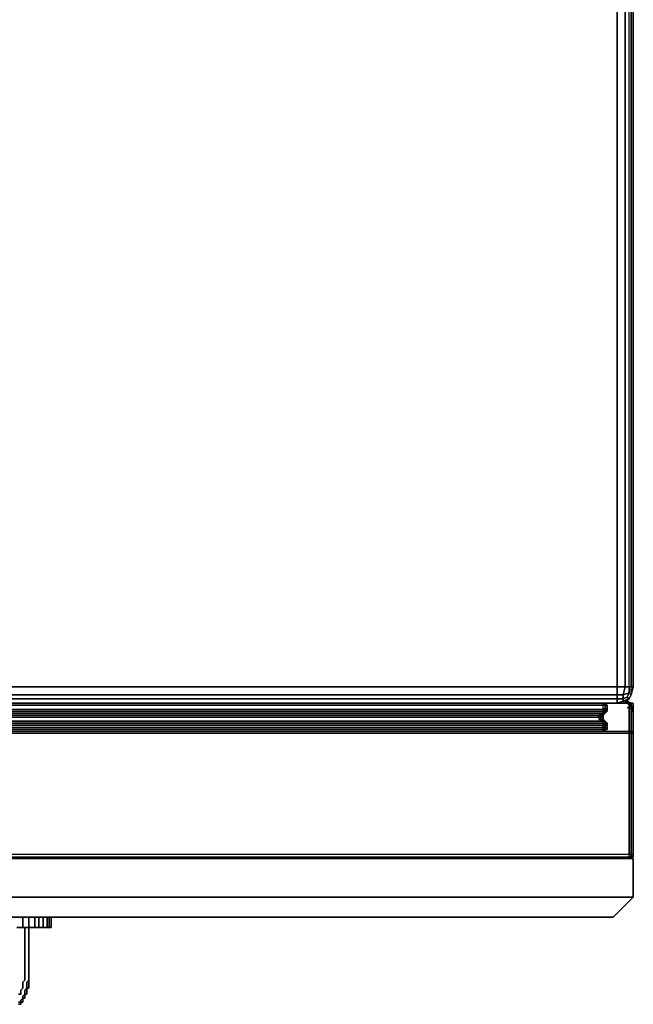
# Model space of a CAD drawing. Units: millimetres. Extents: x 0 to 23.2, y -25.5 to 0.
# Drawn here: x 15.5 to 23.2, y -25.2 to -12.7 of the extents above; entities that cross this region are included whole.
import ezdxf

# ---------------------------------------------------------------- set-up
doc = ezdxf.new("R2010")
doc.units = ezdxf.units.MM
doc.layers.get('0').update_dxf_attribs({"true_color": 0x5890e1})

msp = doc.modelspace()

# ---------------------------------------------------------------- linework, layer by layer
at = {"color": 61}
for points in [[(23.008, -21.372), (23.11, -21.372), (23.161, -21.321), (23.186, -21.27), (23.212, -21.168), (23.212, -0.179), (23.186, -0.128), (23.161, -0.051), (23.161, -0.077), (23.084, -0.026), (23.11, -0.026), (23.161, -0.051)], [(0.204, -21.372), (23.008, -21.372), (0.204, -21.372), (0.204, -21.321), (23.008, -21.321), (23.008, -21.27), (23.084, -21.27), (23.11, -21.168), (23.008, -21.168), (23.008, -0.204)], [(23.008, -0.204), (23.008, -21.168), (23.11, -21.168), (23.084, -21.27), (23.161, -21.245), (23.186, -21.27), (23.161, -21.321)], [(23.11, -0.204), (23.11, -21.168), (23.161, -21.168), (23.161, -21.245), (23.186, -21.27), (23.186, -21.168), (23.161, -21.168), (23.161, -21.245), (23.161, -21.168), (23.11, -21.168), (23.161, -21.168), (23.161, -0.204)], [(23.11, -0.204), (23.11, -21.168), (23.11, -0.204)], [(23.161, -21.321), (23.186, -21.27), (23.161, -21.321), (23.186, -21.27), (23.186, -21.168), (23.161, -21.168), (23.161, -0.204)], [(0.026, -21.168), (0.026, -21.27), (0, -21.168), (0.026, -21.27), (0.051, -21.321), (0.026, -21.27), (0, -21.168), (0.026, -21.168), (0.026, -21.27), (0.051, -21.245), (0.077, -21.296), (0.128, -21.321), (0.128, -21.27), (0.204, -21.27), (0.204, -21.168), (23.008, -21.168), (23.008, -21.27), (0.204, -21.27), (0.204, -21.321), (0.128, -21.321), (0.128, -21.347), (0.204, -21.372)], [(23.161, -21.321), (23.135, -21.296), (23.161, -21.245), (23.084, -21.27), (23.084, -21.321), (23.008, -21.321), (23.008, -21.372), (0.204, -21.372), (23.008, -21.372), (23.11, -21.372), (23.084, -21.347), (23.161, -21.321), (23.11, -21.372)], [(23.135, -21.296), (23.084, -21.321), (23.084, -21.27), (23.161, -21.245), (23.135, -21.296), (23.161, -21.245), (23.186, -21.27)], [(23.008, -21.372), (0.204, -21.372), (0.128, -21.347), (0.128, -21.321), (0.204, -21.321)], [(0.204, -21.321), (23.008, -21.321), (23.084, -21.321), (23.084, -21.347), (23.008, -21.372)], [(23.186, -21.372), (23.186, -21.423)], [(23.186, -21.372), (23.212, -21.372), (23.212, -21.731)], [(23.186, -21.372), (23.212, -21.372)], [(15.491, -24.082), (15.491, -24.21)], [(15.568, -24.082), (15.568, -24.21), (15.491, -24.21)], [(15.645, -24.082), (15.645, -24.21), (15.568, -24.21)], [(15.697, -24.082), (15.697, -24.21), (15.645, -24.21), (15.645, -24.082), (15.645, -24.21), (15.568, -24.21)], [(15.748, -24.082), (15.748, -24.21)], [(15.799, -24.082), (15.799, -24.21), (15.748, -24.21)], [(15.824, -24.082), (15.824, -24.21), (15.799, -24.21)], [(15.85, -24.082), (15.85, -24.21), (15.824, -24.21), (15.824, -24.082), (15.824, -24.21), (15.799, -24.21)], [(15.415, -24.21), (15.491, -24.21)], [(15.517, -24.21), (15.517, -24.823), (15.517, -24.21), (15.517, -24.823), (15.517, -24.849), (15.517, -24.875), (15.491, -24.9), (15.491, -24.926), (15.491, -24.951), (15.491, -24.977), (15.466, -25.002), (15.466, -25.028), (15.466, -25.053), (15.44, -25.053)], [(15.44, -25.156), (15.466, -25.156), (15.466, -25.131), (15.491, -25.105), (15.491, -25.079), (15.517, -25.053), (15.517, -25.028), (15.517, -25.002), (15.542, -24.977), (15.542, -24.951), (15.542, -24.926), (15.542, -24.9), (15.568, -24.875), (15.568, -24.849), (15.568, -24.823), (15.568, -24.21), (15.568, -24.823), (15.568, -24.849), (15.568, -24.875), (15.568, -24.9), (15.568, -24.926), (15.568, -24.951), (15.568, -24.977), (15.542, -24.977), (15.542, -25.002), (15.542, -25.028), (15.542, -25.053), (15.517, -25.053), (15.517, -25.079), (15.517, -25.105), (15.491, -25.105), (15.491, -25.131), (15.491, -25.156), (15.466, -25.156), (15.466, -25.182), (15.44, -25.182)], [(15.568, -24.21), (15.645, -24.21)], [(15.697, -24.21), (15.748, -24.21)], [(15.799, -24.21), (15.824, -24.21)], [(15.491, -25.131), (15.491, -25.105)], [(15.491, -25.105), (15.491, -25.131)]]:
    msp.add_lwpolyline(points, dxfattribs=at)
for points in [[(23.008, -0.204), (23.008, -21.168), (0.204, -21.168), (0.204, -0.204)], [(23.186, -21.168), (23.161, -21.168), (23.161, -0.204), (23.186, -0.204)], [(23.212, -0.179), (23.212, -21.168), (23.186, -21.27), (23.212, -21.168), (23.186, -21.168), (23.186, -0.204), (23.212, -0.179), (23.186, -0.128)], [(23.186, -0.204), (23.212, -0.179), (23.212, -21.168), (23.186, -21.168)], [(23.008, -21.168), (23.008, -21.27), (0.204, -21.27), (0.204, -21.168)], [(23.008, -21.27), (23.008, -21.321), (0.204, -21.321), (0.204, -21.27)], [(23.008, -21.168), (23.11, -21.168), (23.084, -21.27), (23.008, -21.27)], [(23.084, -21.27), (23.084, -21.321), (23.008, -21.321), (23.008, -21.27)], [(23.161, -21.321), (23.186, -21.27)], [(23.186, -21.27), (23.186, -21.168), (23.212, -21.168)], [(0.204, -21.372), (23.008, -21.372), (23.008, -21.321), (23.008, -21.372)], [(23.084, -21.347), (23.11, -21.372), (23.008, -21.372), (23.084, -21.347), (23.084, -21.321), (23.135, -21.296), (23.161, -21.321)], [(23.084, -21.347), (23.11, -21.372), (23.008, -21.372)], [(23.161, -21.321), (23.084, -21.347), (23.084, -21.321), (23.135, -21.296)], [(23.161, -21.321), (23.11, -21.372)], [(23.186, -21.423), (23.186, -21.372)], [(23.186, -21.372), (23.212, -21.372), (23.212, -21.731), (23.212, -21.372)], [(23.212, -21.756), (23.212, -21.372)], [(23.212, -21.756), (23.212, -21.372)], [(15.491, -24.082), (15.491, -24.21), (15.415, -24.21), (15.491, -24.21)], [(15.491, -24.21), (15.568, -24.21), (15.568, -24.082), (15.568, -24.21)], [(15.697, -24.21), (15.697, -24.082), (15.697, -24.21), (15.645, -24.21)], [(15.748, -24.082), (15.748, -24.21), (15.697, -24.21), (15.748, -24.21)], [(15.748, -24.21), (15.799, -24.21), (15.799, -24.082), (15.799, -24.21)], [(15.85, -24.082), (15.85, -24.21), (15.824, -24.21), (15.85, -24.21)], [(15.568, -24.823), (15.568, -24.21)], [(15.568, -24.21), (15.568, -24.823)], [(15.491, -24.9), (15.517, -24.875)], [(15.491, -24.9), (15.491, -24.926)], [(15.517, -24.823), (15.517, -24.849)], [(15.517, -24.849), (15.517, -24.875)], [(15.542, -24.9), (15.568, -24.875), (15.568, -24.9), (15.568, -24.875)], [(15.542, -24.9), (15.542, -24.926)], [(15.568, -24.849), (15.568, -24.823)], [(15.568, -24.849), (15.568, -24.823)], [(15.568, -24.849), (15.568, -24.875)], [(15.568, -24.875), (15.568, -24.849)], [(15.568, -24.926), (15.568, -24.9)], [(15.466, -25.002), (15.491, -24.977)], [(15.466, -25.002), (15.466, -25.028)], [(15.491, -24.926), (15.491, -24.951)], [(15.491, -24.951), (15.491, -24.977)], [(15.542, -24.977), (15.517, -25.002)], [(15.517, -25.002), (15.517, -25.028)], [(15.542, -24.951), (15.542, -24.926)], [(15.542, -24.977), (15.542, -24.951)], [(15.542, -24.977), (15.568, -24.977)], [(15.542, -24.977), (15.542, -25.002)], [(15.542, -25.002), (15.542, -25.028)], [(15.568, -24.926), (15.568, -24.951)], [(15.568, -24.977), (15.568, -24.951)], [(15.466, -25.053), (15.44, -25.053)], [(15.466, -25.028), (15.466, -25.053)], [(15.491, -25.105), (15.466, -25.131)], [(15.466, -25.156), (15.466, -25.131)], [(15.517, -25.053), (15.491, -25.079)], [(15.491, -25.105), (15.491, -25.079)], [(15.517, -25.105), (15.491, -25.105)], [(15.491, -25.131), (15.491, -25.156)], [(15.517, -25.053), (15.517, -25.028)], [(15.517, -25.053), (15.542, -25.053)], [(15.517, -25.053), (15.517, -25.079)], [(15.517, -25.105), (15.517, -25.079)], [(15.542, -25.028), (15.542, -25.053)], [(15.44, -25.156), (15.466, -25.156)], [(15.44, -25.182), (15.466, -25.182)], [(15.491, -25.156), (15.466, -25.156)], [(15.466, -25.182), (15.466, -25.156)]]:
    msp.add_lwpolyline(points, close=True, dxfattribs=at)
at = {"color": 225}
for points in [[(0.434, -21.398), (0.434, -21.372), (0.434, -21.398), (0.46, -21.398), (22.829, -21.398), (0.46, -21.398), (0.485, -21.372)], [(0.485, -21.372), (0.46, -21.398), (0.434, -21.398), (0.46, -21.398), (0.46, -21.449), (0.434, -21.449), (0.434, -21.474), (0.46, -21.5), (0.434, -21.474), (0.46, -21.474), (0.46, -21.449), (22.829, -21.449), (22.829, -21.398), (0.46, -21.398), (22.829, -21.398), (0.46, -21.398)], [(22.829, -21.398), (22.829, -21.372), (0.485, -21.372), (0.46, -21.372)], [(0.46, -21.372), (0.485, -21.372), (22.829, -21.372), (0.485, -21.372), (22.829, -21.372), (22.829, -21.398), (22.854, -21.398), (22.854, -21.372)], [(22.88, -21.398), (22.88, -21.449), (22.88, -21.474), (22.88, -21.449), (22.854, -21.449), (22.854, -21.398), (22.854, -21.372), (22.854, -21.398), (22.829, -21.398), (22.829, -21.372), (22.854, -21.372)], [(22.854, -21.372), (22.829, -21.372)], [(22.829, -21.525), (22.854, -21.5), (22.88, -21.474), (22.88, -21.449), (22.88, -21.398)], [(22.88, -21.449), (22.854, -21.449), (22.829, -21.449), (22.829, -21.398), (22.854, -21.398), (22.854, -21.449), (22.854, -21.398), (22.88, -21.398)], [(22.88, -21.398), (22.854, -21.398)], [(22.88, -21.474), (22.854, -21.474), (22.829, -21.474), (22.829, -21.449), (22.854, -21.449), (22.854, -21.474), (22.854, -21.449), (22.88, -21.449), (22.88, -21.474), (22.854, -21.5), (22.88, -21.474), (22.854, -21.474), (22.854, -21.449), (22.829, -21.449), (22.829, -21.474), (0.46, -21.474)], [(0.511, -21.525), (0.511, -21.551), (22.778, -21.551), (22.778, -21.577), (22.829, -21.602), (0.485, -21.602), (0.511, -21.577)], [(0.511, -21.551), (22.778, -21.551), (22.778, -21.525), (22.803, -21.525), (22.854, -21.5)], [(22.829, -21.602), (22.854, -21.602), (22.803, -21.577), (22.778, -21.577), (22.803, -21.577), (22.803, -21.551), (22.778, -21.551), (22.778, -21.525), (22.829, -21.5), (22.854, -21.5)], [(22.829, -21.551), (22.803, -21.551), (22.803, -21.525), (22.854, -21.5)], [(22.854, -21.5), (22.803, -21.525)], [(22.829, -21.602), (22.854, -21.602), (22.803, -21.577), (22.829, -21.577), (22.829, -21.551), (22.803, -21.551), (22.803, -21.525), (22.829, -21.525), (22.854, -21.5)], [(22.803, -21.525), (22.803, -21.551), (22.829, -21.551), (22.829, -21.525)], [(22.854, -21.5), (22.829, -21.525)], [(22.829, -21.577), (22.854, -21.602), (22.829, -21.577), (22.829, -21.551), (22.829, -21.525), (22.854, -21.5)], [(0.46, -21.705), (0.46, -21.68), (0.434, -21.68), (0.434, -21.653), (0.434, -21.628), (0.46, -21.628), (0.46, -21.653), (22.829, -21.653), (22.829, -21.68), (22.854, -21.68), (22.854, -21.653), (22.88, -21.653), (22.88, -21.628), (22.854, -21.602), (22.88, -21.628), (22.854, -21.628), (22.88, -21.628)], [(22.88, -21.653), (22.88, -21.628), (22.88, -21.653), (22.854, -21.653), (22.88, -21.653), (22.88, -21.68), (22.854, -21.68), (22.854, -21.653), (22.854, -21.68), (22.829, -21.68), (22.829, -21.653), (22.829, -21.68), (0.46, -21.68), (0.434, -21.68), (0.46, -21.68), (0.46, -21.653)], [(0.485, -21.705), (22.829, -21.705), (22.829, -21.731), (22.854, -21.731), (22.854, -21.705), (22.829, -21.705), (22.854, -21.705), (22.854, -21.68), (22.88, -21.68), (22.88, -21.653), (22.88, -21.628), (22.854, -21.628), (22.854, -21.653), (22.854, -21.628), (22.854, -21.653), (22.829, -21.653), (22.829, -21.628), (22.829, -21.653), (22.829, -21.628), (0.46, -21.628)], [(0.46, -21.628), (22.829, -21.628), (0.46, -21.628)], [(0.485, -21.602), (22.829, -21.602)], [(0.485, -21.602), (22.829, -21.602), (22.829, -21.628), (22.854, -21.628), (22.854, -21.602)], [(22.829, -21.602), (22.854, -21.602), (22.803, -21.577), (22.829, -21.577), (22.803, -21.577), (22.803, -21.551), (22.778, -21.551), (22.778, -21.577)], [(0.051, -23.34), (23.161, -23.34), (23.161, -23.315), (23.161, -23.34), (23.186, -23.34), (23.161, -23.34), (23.186, -23.34), (23.212, -23.315), (23.212, -23.289), (23.212, -21.756), (23.212, -21.731), (23.212, -21.756), (23.212, -21.731), (23.212, -21.756), (23.186, -21.756), (23.186, -21.731), (23.212, -21.731), (23.186, -21.731), (23.212, -21.731), (23.212, -21.756), (23.212, -23.289), (23.212, -23.315), (23.186, -23.34), (23.212, -23.315), (23.212, -23.289), (23.186, -23.289), (23.186, -21.756), (23.161, -21.756), (23.161, -23.289), (0.051, -23.289)], [(0.051, -21.731), (23.161, -21.731)], [(0.051, -21.731), (23.161, -21.731)], [(23.161, -21.731), (23.186, -21.731), (23.186, -21.756), (23.161, -21.756), (0.051, -21.756)], [(0.051, -21.731), (23.161, -21.731), (23.186, -21.731)], [(23.186, -21.731), (23.212, -21.731), (23.212, -21.756), (23.186, -21.756), (23.186, -23.289), (23.161, -23.289), (23.161, -21.756), (0.051, -21.756)], [(0.434, -21.731), (0.434, -21.705), (0.46, -21.705), (0.485, -21.705), (22.829, -21.705), (22.829, -21.731), (0.485, -21.731)], [(0.46, -21.68), (22.829, -21.68), (22.829, -21.705), (0.46, -21.705)], [(0.46, -21.68), (22.829, -21.68), (22.829, -21.705), (0.46, -21.705)], [(0.485, -21.731), (22.829, -21.731), (0.485, -21.731)], [(22.829, -21.731), (22.829, -21.705), (22.854, -21.705)], [(22.854, -21.705), (22.854, -21.68), (22.88, -21.68)], [(22.854, -21.705), (22.88, -21.705), (22.88, -21.68)], [(22.854, -21.705), (22.88, -21.705), (22.88, -21.68)], [(22.854, -21.731), (22.854, -21.705)], [(22.854, -21.705), (22.854, -21.731)], [(23.161, -21.731), (23.186, -21.731)], [(23.186, -21.731), (23.186, -21.756), (23.161, -21.756), (23.161, -23.289), (23.186, -23.289), (23.186, -23.315), (23.212, -23.315), (23.186, -23.34)], [(23.186, -23.34), (23.186, -23.315), (23.161, -23.315), (23.161, -23.289), (23.186, -23.289), (23.186, -23.315), (23.161, -23.315), (23.186, -23.315), (23.186, -23.34), (23.212, -23.315), (23.212, -23.289), (23.212, -21.756)], [(23.212, -21.731), (23.186, -21.731)], [(23.212, -23.289), (23.212, -23.315), (23.212, -23.289), (23.212, -21.756)], [(0.051, -23.315), (23.161, -23.315), (23.161, -23.289), (0.051, -23.289)], [(0.051, -23.315), (23.161, -23.315), (23.161, -23.289), (0.051, -23.289)], [(0.051, -23.315), (23.161, -23.315), (23.161, -23.34)], [(0.051, -23.34), (23.161, -23.34), (0.051, -23.34)], [(23.186, -23.34), (23.186, -23.315), (23.212, -23.315)]]:
    msp.add_lwpolyline(points, dxfattribs=at)
for points in [[(0.46, -21.398), (0.46, -21.449), (22.829, -21.449), (22.829, -21.398)], [(0.485, -21.372), (22.829, -21.372)], [(22.829, -21.372), (22.854, -21.372)], [(22.829, -21.372), (22.854, -21.372)], [(22.829, -21.398), (22.854, -21.398)], [(22.854, -21.372), (22.88, -21.398)], [(22.854, -21.372), (22.88, -21.398)], [(22.854, -21.398), (22.88, -21.398)], [(22.854, -21.398), (22.88, -21.398)], [(22.88, -21.398), (22.88, -21.449)], [(22.829, -21.474), (0.46, -21.474), (0.46, -21.449), (22.829, -21.449)], [(22.829, -21.474), (22.829, -21.5), (0.485, -21.5), (0.46, -21.474)], [(22.854, -21.5), (22.854, -21.474), (22.829, -21.474), (22.829, -21.5), (0.485, -21.5), (0.511, -21.525), (22.778, -21.525), (22.829, -21.5)], [(22.829, -21.5), (22.778, -21.525), (0.511, -21.525), (0.485, -21.5)], [(22.778, -21.525), (22.778, -21.551), (0.511, -21.551), (0.511, -21.525)], [(22.778, -21.525), (22.803, -21.525)], [(22.803, -21.525), (22.829, -21.525)], [(22.854, -21.474), (22.854, -21.5), (22.829, -21.5), (22.829, -21.474)], [(22.829, -21.525), (22.829, -21.551)], [(22.854, -21.5), (22.854, -21.474), (22.88, -21.474)], [(0.46, -21.653), (22.829, -21.653)], [(22.778, -21.577), (22.803, -21.577), (22.803, -21.551), (22.778, -21.551), (22.778, -21.577), (22.829, -21.602)], [(22.829, -21.551), (22.829, -21.577)], [(22.829, -21.577), (22.854, -21.602)], [(22.829, -21.602), (22.829, -21.628), (22.854, -21.628), (22.854, -21.602), (22.854, -21.628), (22.829, -21.628)], [(22.829, -21.653), (22.854, -21.653)], [(22.88, -21.628), (22.854, -21.602)], [(22.88, -21.653), (22.88, -21.68)], [(0.051, -21.731), (23.161, -21.731)], [(0.051, -21.731), (23.161, -21.731)], [(23.161, -21.756), (0.051, -21.756), (0.051, -21.731), (23.161, -21.731)], [(22.829, -21.705), (0.485, -21.705), (0.46, -21.705)], [(22.854, -21.68), (22.854, -21.705), (22.829, -21.705), (22.829, -21.68)], [(22.829, -21.705), (22.854, -21.705)], [(22.829, -21.731), (22.854, -21.731)], [(22.854, -21.705), (22.88, -21.705)], [(22.88, -21.705), (22.854, -21.705)], [(22.854, -21.705), (22.854, -21.731)], [(22.854, -21.705), (22.854, -21.731)], [(22.88, -21.705), (22.88, -21.68)], [(23.161, -21.731), (23.186, -21.731)], [(23.186, -21.731), (23.161, -21.731)], [(23.161, -21.756), (23.161, -21.731)], [(23.161, -21.731), (23.186, -21.731)], [(23.161, -21.731), (23.186, -21.731)], [(23.212, -21.731), (23.186, -21.731)], [(23.186, -21.731), (23.212, -21.731)], [(23.186, -21.756), (23.212, -21.756), (23.212, -23.289), (23.186, -23.289)], [(23.212, -21.756), (23.212, -23.289)], [(23.161, -23.34), (23.186, -23.34)], [(23.212, -23.289), (23.212, -23.315), (23.186, -23.315), (23.186, -23.289)], [(23.212, -23.315), (23.186, -23.34)]]:
    msp.add_lwpolyline(points, close=True, dxfattribs=at)
at = {"color": 221}
for points in [[(23.084, -21.372), (23.135, -21.372), (23.084, -21.372), (23.135, -21.372), (23.11, -21.347), (23.135, -21.347)], [(23.135, -21.347), (23.161, -21.372), (23.186, -21.372), (23.135, -21.347), (23.186, -21.372), (23.161, -21.372), (23.186, -21.423), (23.161, -21.449), (23.161, -21.5)], [(23.135, -21.347), (23.161, -21.372)], [(23.161, -21.372), (23.161, -21.398), (23.135, -21.372)], [(23.135, -21.372), (23.161, -21.398)], [(23.186, -21.731), (23.186, -21.5), (23.186, -21.731), (23.186, -21.474), (23.186, -21.731), (23.186, -21.5), (23.186, -21.423), (23.186, -21.398), (23.186, -21.372), (23.186, -21.398), (23.186, -21.423), (23.161, -21.372)], [(23.186, -21.423), (23.161, -21.372)], [(23.161, -21.372), (23.186, -21.423)], [(23.186, -21.423), (23.161, -21.398), (23.161, -21.372)], [(23.186, -21.423), (23.161, -21.449), (23.161, -21.398)], [(23.161, -21.398), (23.186, -21.423)], [(23.161, -21.398), (23.161, -21.449)], [(23.212, -21.474), (23.186, -21.398), (23.186, -21.372)], [(23.186, -21.398), (23.212, -21.474)], [(23.161, -21.449), (23.135, -21.423)], [(23.161, -21.449), (23.161, -21.5), (23.161, -21.731)], [(23.186, -21.474), (23.212, -21.474)], [(23.212, -21.474), (23.212, -21.731)]]:
    msp.add_lwpolyline(points, dxfattribs=at)
for points in [[(23.11, -21.347), (23.135, -21.347)], [(23.135, -21.372), (23.11, -21.347)], [(23.135, -21.347), (23.186, -21.372)], [(23.135, -21.347), (23.161, -21.372), (23.186, -21.372), (23.186, -21.398), (23.186, -21.423), (23.161, -21.372)], [(23.135, -21.372), (23.135, -21.347)], [(23.161, -21.398), (23.161, -21.372), (23.135, -21.347), (23.135, -21.372)], [(23.161, -21.398), (23.135, -21.372)], [(23.161, -21.449), (23.186, -21.423), (23.161, -21.398), (23.161, -21.449), (23.161, -21.5), (23.161, -21.731), (23.161, -21.5)], [(23.186, -21.423), (23.186, -21.474), (23.212, -21.474), (23.186, -21.398), (23.212, -21.474), (23.186, -21.474)], [(23.161, -21.449), (23.135, -21.423)], [(23.161, -21.449), (23.161, -21.5)], [(23.161, -21.5), (23.161, -21.731)], [(23.186, -21.5), (23.186, -21.423)], [(23.186, -21.5), (23.186, -21.423)], [(23.186, -21.731), (23.186, -21.5), (23.186, -21.423), (23.186, -21.474), (23.186, -21.731)], [(23.186, -21.731), (23.186, -21.5)], [(23.212, -21.474), (23.212, -21.731)]]:
    msp.add_lwpolyline(points, close=True, dxfattribs=at)
at = {"color": 215}
for points in [[(0, -23.34), (23.212, -23.34), (0, -23.34), (0, -23.827)], [(23.212, -23.34), (0, -23.34), (0, -23.827), (23.212, -23.827)], [(23.212, -23.34), (0, -23.34), (0, -23.827), (0.255, -24.082), (22.957, -24.082), (23.212, -23.827)], [(23.212, -23.827), (23.212, -23.34)], [(23.212, -23.827), (22.957, -24.082)], [(22.957, -24.082), (0.255, -24.082)]]:
    msp.add_lwpolyline(points, close=True, dxfattribs=at)
for points in [[(0.255, -24.082), (0, -23.827), (23.212, -23.827)], [(23.212, -23.827), (0, -23.827), (0.255, -24.082)]]:
    msp.add_lwpolyline(points, dxfattribs=at)

doc.saveas('drawing.dxf')
